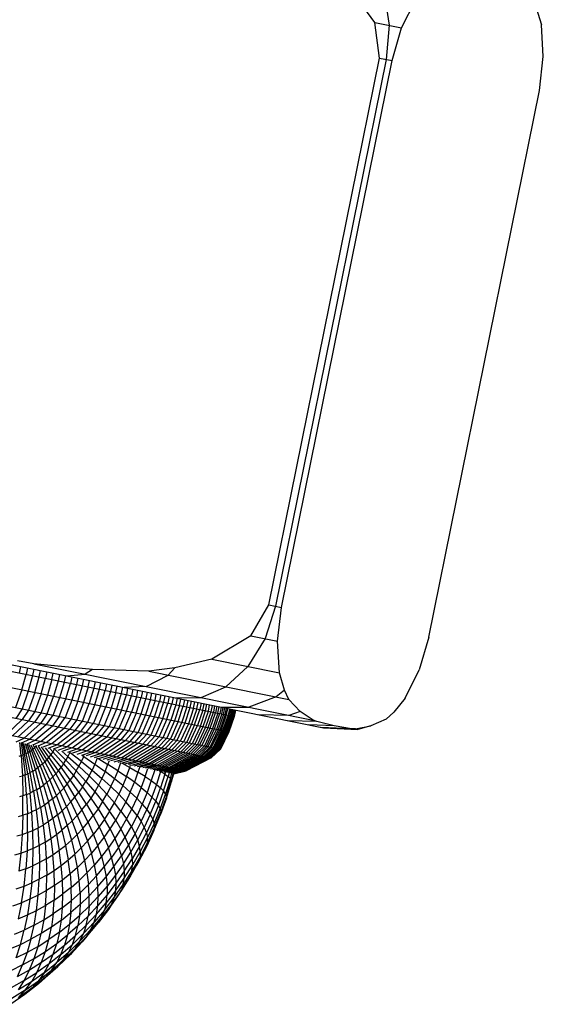
# Model space of a CAD drawing. Extents: x 12787 to 34796, y -2374 to 28330.
# Drawn here: x 24311 to 24323, y 4558 to 4579 of the extents above; entities that cross this region are included whole.
import ezdxf

# ---------------------------------------------------------------- set-up
doc = ezdxf.new("R2010")
doc.units = 0
doc.header["$MEASUREMENT"] = 0
doc.layers.add('InterSystem - drawing', color=7, linetype='Continuous')

msp = doc.modelspace()

# ---------------------------------------------------------------- linework, layer by layer
at = {"layer": 'InterSystem - drawing'}
for p, q in [((24319.198, 4579.205), (24318.608, 4580.007)), ((24319.399, 4579.846), (24319.509, 4579.142)), ((24319.78, 4579.087), (24320.089, 4579.707)), ((24322.727, 4579.526), (24322.838, 4579.15)), ((24319.3, 4578.427), (24319.198, 4579.205)), ((24319.198, 4579.205), (24319.78, 4579.087)), ((24319.509, 4579.142), (24319.445, 4578.398)), ((24319.571, 4578.372), (24319.78, 4579.087)), ((24322.881, 4578.459), (24322.838, 4579.15)), ((24316.878, 4566.47), (24319.3, 4578.427)), ((24319.3, 4578.427), (24319.571, 4578.372)), ((24322.795, 4577.719), (24322.881, 4578.459)), ((24319.445, 4578.398), (24317.023, 4566.441)), ((24317.15, 4566.415), (24319.571, 4578.372)), ((24320.373, 4565.762), (24322.795, 4577.719)), ((24294.56, 4568.541), (24318.075, 4563.779)), ((24296.46, 4568.009), (24316.118, 4564.028)), ((24296.439, 4567.655), (24316, 4563.693)), ((24296.46, 4567.238), (24315.819, 4563.318)), ((24296.574, 4566.979), (24315.613, 4563.123)), ((24296.968, 4566.505), (24315.065, 4562.84)), ((24316.482, 4565.794), (24316.878, 4566.47)), ((24317.023, 4566.441), (24316.793, 4565.731)), ((24316.878, 4566.47), (24317.15, 4566.415)), ((24317.064, 4565.676), (24317.15, 4566.415)), ((24316.482, 4565.794), (24315.626, 4565.284)), ((24316.793, 4565.731), (24316.418, 4565.124)), ((24316.482, 4565.794), (24317.064, 4565.676)), ((24320.373, 4565.762), (24320.165, 4565.048)), ((24317.107, 4564.984), (24317.064, 4565.676)), ((24315.626, 4565.284), (24314.822, 4565.093)), ((24315.626, 4565.284), (24317.107, 4564.984)), ((24311.734, 4565.183), (24311.379, 4565.243)), ((24311.418, 4564.98), (24311.446, 4565.121)), ((24311.592, 4565.092), (24311.563, 4564.951)), ((24311.736, 4565.063), (24311.707, 4564.922)), ((24311.734, 4565.183), (24317.843, 4563.946)), ((24313.017, 4565.059), (24311.734, 4565.183)), ((24313.017, 4565.059), (24312.857, 4564.956)), ((24314.248, 4565.022), (24313.017, 4565.059)), ((24314.822, 4565.093), (24314.248, 4565.022)), ((24314.822, 4565.093), (24314.672, 4564.936)), ((24315.935, 4564.68), (24316.418, 4565.124)), ((24311.467, 4564.611), (24311.563, 4564.951)), ((24311.707, 4564.922), (24311.611, 4564.582)), ((24311.752, 4564.553), (24311.85, 4564.893)), ((24311.85, 4564.893), (24311.878, 4565.034)), ((24311.892, 4564.525), (24311.99, 4564.864)), ((24312.019, 4565.005), (24311.99, 4564.864)), ((24312.129, 4564.836), (24312.158, 4564.977)), ((24312.295, 4564.95), (24312.266, 4564.808)), ((24312.401, 4564.781), (24312.43, 4564.922)), ((24312.454, 4564.917), (24312.857, 4564.956)), ((24312.563, 4564.895), (24312.535, 4564.754)), ((24312.695, 4564.869), (24312.666, 4564.727)), ((24312.796, 4564.701), (24312.824, 4564.842)), ((24314.192, 4564.685), (24314.672, 4564.936)), ((24314.248, 4565.022), (24317.313, 4564.401)), ((24317.218, 4564.608), (24317.107, 4564.984)), ((24319.856, 4564.428), (24320.165, 4565.048)), ((24312.129, 4564.836), (24312.03, 4564.497)), ((24312.266, 4564.808), (24312.167, 4564.469)), ((24312.301, 4564.442), (24312.401, 4564.781)), ((24312.434, 4564.415), (24312.535, 4564.754)), ((24312.666, 4564.727), (24312.565, 4564.389)), ((24312.694, 4564.362), (24312.796, 4564.701)), ((24312.923, 4564.675), (24312.821, 4564.337)), ((24312.923, 4564.675), (24312.952, 4564.816)), ((24313.049, 4564.65), (24312.946, 4564.311)), ((24313.078, 4564.791), (24313.049, 4564.65)), ((24313.069, 4564.287), (24313.173, 4564.625)), ((24313.173, 4564.625), (24313.201, 4564.766)), ((24313.323, 4564.741), (24313.294, 4564.6)), ((24313.442, 4564.717), (24313.413, 4564.576)), ((24313.53, 4564.552), (24313.559, 4564.694)), ((24313.674, 4564.67), (24313.645, 4564.529)), ((24314.192, 4564.685), (24313.711, 4564.663)), ((24313.786, 4564.647), (24313.758, 4564.506)), ((24313.897, 4564.625), (24313.868, 4564.484)), ((24315.392, 4564.442), (24315.935, 4564.68)), ((24311.467, 4564.611), (24311.333, 4564.226)), ((24311.611, 4564.582), (24311.475, 4564.198)), ((24311.752, 4564.553), (24311.615, 4564.169)), ((24311.892, 4564.525), (24311.753, 4564.141)), ((24312.03, 4564.497), (24311.89, 4564.113)), ((24312.025, 4564.086), (24312.167, 4564.469)), ((24312.031, 4564.496), (24312.032, 4564.497)), ((24312.031, 4564.496), (24312.031, 4564.497)), ((24312.158, 4564.059), (24312.301, 4564.442)), ((24312.29, 4564.032), (24312.434, 4564.415)), ((24313.19, 4564.262), (24313.294, 4564.6)), ((24313.413, 4564.576), (24313.308, 4564.238)), ((24313.53, 4564.552), (24313.425, 4564.214)), ((24313.645, 4564.529), (24313.539, 4564.191)), ((24313.651, 4564.169), (24313.758, 4564.506)), ((24313.761, 4564.146), (24313.868, 4564.484)), ((24313.976, 4564.462), (24313.869, 4564.125)), ((24313.974, 4564.103), (24314.082, 4564.441)), ((24314.005, 4564.603), (24313.976, 4564.462)), ((24314.185, 4564.42), (24314.077, 4564.082)), ((24314.111, 4564.582), (24314.082, 4564.441)), ((24314.214, 4564.561), (24314.185, 4564.42)), ((24314.286, 4564.399), (24314.315, 4564.54)), ((24314.385, 4564.379), (24314.413, 4564.52)), ((24314.51, 4564.501), (24314.481, 4564.36)), ((24314.603, 4564.482), (24314.574, 4564.341)), ((24314.694, 4564.464), (24314.666, 4564.322)), ((24314.783, 4564.446), (24314.754, 4564.305)), ((24314.869, 4564.428), (24314.84, 4564.287)), ((24314.842, 4564.434), (24315.392, 4564.442)), ((24314.923, 4564.27), (24314.952, 4564.411)), ((24317.036, 4564.457), (24316.438, 4564.23)), ((24317.218, 4564.608), (24317.036, 4564.457)), ((24317.313, 4564.401), (24317.218, 4564.608)), ((24319.856, 4564.428), (24319.607, 4564.124)), ((24311.475, 4564.198), (24311.341, 4563.988)), ((24312.565, 4564.389), (24312.419, 4564.006)), ((24312.694, 4564.362), (24312.547, 4563.98)), ((24312.821, 4564.337), (24312.673, 4563.955)), ((24312.796, 4563.93), (24312.946, 4564.311)), ((24312.918, 4563.905), (24313.069, 4564.287)), ((24313.19, 4564.262), (24313.037, 4563.881)), ((24313.155, 4563.857), (24313.308, 4564.238)), ((24313.425, 4564.214), (24313.27, 4563.834)), ((24314.286, 4564.399), (24314.177, 4564.062)), ((24314.385, 4564.379), (24314.275, 4564.042)), ((24314.371, 4564.023), (24314.481, 4564.36)), ((24314.574, 4564.341), (24314.464, 4564.004)), ((24314.554, 4563.986), (24314.666, 4564.322)), ((24314.642, 4563.968), (24314.754, 4564.305)), ((24314.84, 4564.287), (24314.728, 4563.951)), ((24314.923, 4564.27), (24314.811, 4563.934)), ((24314.891, 4563.918), (24315.004, 4564.254)), ((24315.082, 4564.238), (24314.969, 4563.902)), ((24315.032, 4564.395), (24315.004, 4564.254)), ((24315.032, 4564.392), (24315.032, 4564.395)), ((24315.044, 4563.887), (24315.157, 4564.223)), ((24315.082, 4564.238), (24315.11, 4564.379)), ((24315.23, 4564.208), (24315.116, 4563.872)), ((24315.157, 4564.223), (24315.186, 4564.364)), ((24315.23, 4564.208), (24315.258, 4564.349)), ((24315.3, 4564.194), (24315.328, 4564.335)), ((24315.396, 4564.322), (24315.367, 4564.18)), ((24315.431, 4564.167), (24315.46, 4564.309)), ((24315.493, 4564.155), (24315.522, 4564.296)), ((24315.552, 4564.143), (24315.58, 4564.284)), ((24315.636, 4564.273), (24315.608, 4564.132)), ((24315.69, 4564.262), (24315.661, 4564.121)), ((24315.74, 4564.252), (24315.711, 4564.111)), ((24315.759, 4564.101), (24315.787, 4564.242)), ((24315.832, 4564.233), (24315.803, 4564.092)), ((24315.827, 4564.234), (24316.438, 4564.23)), ((24315.845, 4564.084), (24315.873, 4564.225)), ((24315.884, 4564.076), (24315.912, 4564.217)), ((24315.919, 4564.069), (24315.948, 4564.21)), ((24315.952, 4564.062), (24315.981, 4564.203)), ((24316.011, 4564.197), (24315.982, 4564.056)), ((24317.562, 4564.139), (24317.313, 4564.401)), ((24311.615, 4564.169), (24311.478, 4563.96)), ((24311.753, 4564.141), (24311.615, 4563.933)), ((24311.89, 4564.113), (24311.749, 4563.905)), ((24312.025, 4564.086), (24311.882, 4563.879)), ((24312.013, 4563.852), (24312.158, 4564.059)), ((24312.29, 4564.032), (24312.142, 4563.826)), ((24312.27, 4563.8), (24312.419, 4564.006)), ((24312.547, 4563.98), (24312.395, 4563.775)), ((24312.419, 4564.004), (24312.418, 4564.004)), ((24312.419, 4564.006), (24312.419, 4564.004)), ((24313.539, 4564.191), (24313.383, 4563.811)), ((24313.651, 4564.169), (24313.494, 4563.789)), ((24313.603, 4563.767), (24313.761, 4564.146)), ((24313.709, 4563.745), (24313.869, 4564.125)), ((24313.974, 4564.103), (24313.814, 4563.724)), ((24314.077, 4564.082), (24313.915, 4563.703)), ((24314.177, 4564.062), (24314.015, 4563.683)), ((24314.112, 4563.664), (24314.275, 4564.042)), ((24314.206, 4563.644), (24314.371, 4564.023)), ((24314.299, 4563.626), (24314.464, 4564.004)), ((24314.554, 4563.986), (24314.388, 4563.608)), ((24314.741, 4563.988), (24314.74, 4563.988)), ((24314.741, 4563.988), (24314.741, 4563.989)), ((24315.3, 4564.194), (24315.186, 4563.858)), ((24315.252, 4563.844), (24315.367, 4564.18)), ((24315.431, 4564.167), (24315.316, 4563.831)), ((24315.378, 4563.819), (24315.493, 4564.155)), ((24315.436, 4563.807), (24315.552, 4564.143)), ((24315.608, 4564.132), (24315.492, 4563.796)), ((24315.545, 4563.785), (24315.661, 4564.121)), ((24315.595, 4563.775), (24315.711, 4564.111)), ((24315.759, 4564.101), (24315.642, 4563.765)), ((24315.686, 4563.756), (24315.803, 4564.092)), ((24315.845, 4564.084), (24315.728, 4563.748)), ((24315.884, 4564.076), (24315.766, 4563.74)), ((24315.919, 4564.069), (24315.802, 4563.733)), ((24315.835, 4563.726), (24315.952, 4564.062)), ((24315.982, 4564.056), (24315.865, 4563.72)), ((24316.009, 4564.05), (24315.891, 4563.715)), ((24315.915, 4563.71), (24316.033, 4564.045)), ((24315.936, 4563.706), (24316.054, 4564.041)), ((24316.072, 4564.038), (24315.954, 4563.702)), ((24315.969, 4563.699), (24316.087, 4564.034)), ((24315.981, 4563.697), (24316.1, 4564.032)), ((24315.99, 4563.695), (24316.109, 4564.03)), ((24315.991, 4563.695), (24316.109, 4564.03)), ((24315.997, 4563.694), (24316.115, 4564.029)), ((24316.115, 4564.029), (24315.997, 4563.694)), ((24316.118, 4564.028), (24316, 4563.693)), ((24316.118, 4564.028), (24316, 4563.693)), ((24316.009, 4564.05), (24316.038, 4564.192)), ((24316.033, 4564.045), (24316.062, 4564.187)), ((24316.083, 4564.182), (24316.054, 4564.041)), ((24316.072, 4564.038), (24316.101, 4564.179)), ((24316.087, 4564.034), (24316.116, 4564.176)), ((24316.1, 4564.032), (24316.128, 4564.173)), ((24316.137, 4564.171), (24316.109, 4564.03)), ((24316.138, 4564.171), (24316.109, 4564.03)), ((24316.143, 4564.17), (24316.115, 4564.029)), ((24316.144, 4564.17), (24316.115, 4564.029)), ((24316.147, 4564.169), (24316.118, 4564.028)), ((24316.118, 4564.028), (24316.118, 4564.028)), ((24317.311, 4564.054), (24316.649, 4564.068)), ((24317.562, 4564.139), (24317.311, 4564.054)), ((24317.843, 4563.946), (24317.562, 4564.139)), ((24319.44, 4563.97), (24319.607, 4564.124)), ((24311.135, 4563.635), (24311.478, 4563.96)), ((24311.265, 4563.609), (24311.615, 4563.933)), ((24311.749, 4563.905), (24311.392, 4563.583)), ((24311.882, 4563.879), (24311.519, 4563.558)), ((24312.013, 4563.852), (24311.643, 4563.533)), ((24311.766, 4563.508), (24312.142, 4563.826)), ((24311.887, 4563.483), (24312.27, 4563.8)), ((24312.006, 4563.459), (24312.395, 4563.775)), ((24312.673, 4563.955), (24312.519, 4563.75)), ((24312.64, 4563.725), (24312.796, 4563.93)), ((24312.76, 4563.701), (24312.918, 4563.905)), ((24312.877, 4563.677), (24313.037, 4563.881)), ((24313.155, 4563.857), (24312.993, 4563.654)), ((24313.27, 4563.834), (24313.106, 4563.631)), ((24313.218, 4563.608), (24313.383, 4563.811)), ((24313.494, 4563.789), (24313.327, 4563.586)), ((24313.434, 4563.564), (24313.603, 4563.767)), ((24314.642, 4563.968), (24314.475, 4563.59)), ((24314.56, 4563.573), (24314.728, 4563.951)), ((24314.607, 4563.975), (24314.607, 4563.975)), ((24314.607, 4563.975), (24314.607, 4563.975)), ((24314.811, 4563.934), (24314.642, 4563.556)), ((24314.891, 4563.918), (24314.721, 4563.54)), ((24314.969, 4563.902), (24314.798, 4563.524)), ((24314.872, 4563.509), (24315.044, 4563.887)), ((24315.116, 4563.872), (24314.944, 4563.495)), ((24315.186, 4563.858), (24315.013, 4563.481)), ((24315.252, 4563.844), (24315.079, 4563.468)), ((24315.142, 4563.455), (24315.316, 4563.831)), ((24315.378, 4563.819), (24315.203, 4563.443)), ((24315.261, 4563.431), (24315.436, 4563.807)), ((24315.492, 4563.796), (24315.316, 4563.42)), ((24315.368, 4563.409), (24315.545, 4563.785)), ((24315.418, 4563.399), (24315.595, 4563.775)), ((24315.642, 4563.765), (24315.465, 4563.39)), ((24317.927, 4563.917), (24317.294, 4563.937)), ((24318.303, 4563.823), (24317.752, 4563.844)), ((24317.927, 4563.917), (24317.843, 4563.946)), ((24318.303, 4563.823), (24317.927, 4563.917)), ((24318.686, 4563.763), (24318.014, 4563.791)), ((24318.075, 4563.779), (24318.825, 4563.747)), ((24318.686, 4563.763), (24318.303, 4563.823)), ((24318.774, 4563.757), (24319.108, 4563.826)), ((24319.108, 4563.826), (24318.825, 4563.747)), ((24319.44, 4563.97), (24319.108, 4563.826)), ((24311.345, 4563.476), (24311.519, 4563.558)), ((24312.519, 4563.75), (24312.124, 4563.435)), ((24312.239, 4563.412), (24312.64, 4563.725)), ((24312.76, 4563.701), (24312.353, 4563.389)), ((24312.877, 4563.677), (24312.465, 4563.366)), ((24312.575, 4563.344), (24312.993, 4563.654)), ((24312.682, 4563.322), (24313.106, 4563.631)), ((24312.788, 4563.301), (24313.218, 4563.608)), ((24312.892, 4563.28), (24313.327, 4563.586)), ((24312.994, 4563.259), (24313.434, 4563.564)), ((24313.538, 4563.543), (24313.709, 4563.745)), ((24313.641, 4563.522), (24313.814, 4563.724)), ((24313.741, 4563.502), (24313.915, 4563.703)), ((24313.839, 4563.482), (24314.015, 4563.683)), ((24314.112, 4563.664), (24313.934, 4563.463)), ((24314.206, 4563.644), (24314.027, 4563.444)), ((24314.118, 4563.426), (24314.299, 4563.626)), ((24314.388, 4563.608), (24314.206, 4563.408)), ((24314.292, 4563.391), (24314.475, 4563.59)), ((24314.375, 4563.374), (24314.56, 4563.573)), ((24314.642, 4563.556), (24314.455, 4563.357)), ((24315.509, 4563.381), (24315.686, 4563.756)), ((24315.55, 4563.372), (24315.728, 4563.748)), ((24315.766, 4563.74), (24315.588, 4563.365)), ((24315.623, 4563.357), (24315.802, 4563.733)), ((24315.835, 4563.726), (24315.655, 4563.351)), ((24315.865, 4563.72), (24315.685, 4563.345)), ((24315.711, 4563.34), (24315.891, 4563.715)), ((24315.735, 4563.335), (24315.915, 4563.71)), ((24315.756, 4563.331), (24315.936, 4563.706)), ((24315.774, 4563.327), (24315.954, 4563.702)), ((24315.789, 4563.324), (24315.969, 4563.699)), ((24315.981, 4563.697), (24315.8, 4563.322)), ((24315.809, 4563.32), (24315.99, 4563.695)), ((24315.81, 4563.32), (24315.991, 4563.695)), ((24315.997, 4563.694), (24315.815, 4563.318)), ((24315.997, 4563.694), (24315.816, 4563.318)), ((24315.819, 4563.318), (24316, 4563.693)), ((24316, 4563.693), (24315.819, 4563.318)), ((24315.997, 4563.694), (24316, 4563.693)), ((24318.774, 4563.757), (24318.686, 4563.763)), ((24318.825, 4563.747), (24318.774, 4563.757)), ((24311.453, 4563.173), (24311.424, 4563.46)), ((24311.453, 4563.454), (24311.492, 4563.186)), ((24311.466, 4563.452), (24311.643, 4563.533)), ((24311.483, 4563.448), (24311.531, 4563.202)), ((24311.569, 4563.221), (24311.516, 4563.442)), ((24311.606, 4563.242), (24311.55, 4563.435)), ((24311.585, 4563.428), (24311.766, 4563.508)), ((24311.643, 4563.265), (24311.587, 4563.427)), ((24311.679, 4563.29), (24311.627, 4563.419)), ((24311.671, 4563.411), (24311.714, 4563.318)), ((24311.887, 4563.483), (24311.704, 4563.404)), ((24311.714, 4563.318), (24311.748, 4563.347)), ((24311.719, 4563.401), (24311.748, 4563.347)), ((24311.748, 4563.347), (24311.78, 4563.379)), ((24311.748, 4563.347), (24311.924, 4562.993)), ((24311.78, 4563.379), (24311.773, 4563.391)), ((24311.789, 4563.388), (24311.78, 4563.379)), ((24311.78, 4563.379), (24311.972, 4563.04)), ((24312.006, 4563.459), (24311.82, 4563.381)), ((24312.019, 4563.09), (24311.834, 4563.378)), ((24312.064, 4563.143), (24311.903, 4563.363)), ((24312.124, 4563.435), (24311.933, 4563.357)), ((24312.107, 4563.199), (24311.985, 4563.347)), ((24312.045, 4563.334), (24312.239, 4563.412)), ((24312.353, 4563.389), (24312.158, 4563.313)), ((24312.265, 4563.29), (24312.465, 4563.366)), ((24312.575, 4563.344), (24312.371, 4563.268)), ((24313.538, 4563.543), (24313.093, 4563.239)), ((24313.641, 4563.522), (24313.19, 4563.219)), ((24313.741, 4563.502), (24313.286, 4563.2)), ((24313.378, 4563.181), (24313.839, 4563.482)), ((24313.934, 4563.463), (24313.469, 4563.163)), ((24314.027, 4563.444), (24313.558, 4563.145)), ((24313.644, 4563.127), (24314.118, 4563.426)), ((24314.206, 4563.408), (24313.728, 4563.11)), ((24314.292, 4563.391), (24313.809, 4563.094)), ((24313.888, 4563.078), (24314.375, 4563.374)), ((24313.965, 4563.062), (24314.455, 4563.357)), ((24314.039, 4563.047), (24314.534, 4563.342)), ((24314.534, 4563.342), (24314.721, 4563.54)), ((24314.609, 4563.326), (24314.798, 4563.524)), ((24314.682, 4563.311), (24314.872, 4563.509)), ((24314.944, 4563.495), (24314.752, 4563.297)), ((24314.82, 4563.283), (24315.013, 4563.481)), ((24314.885, 4563.27), (24315.079, 4563.468)), ((24314.889, 4563.354), (24314.889, 4563.354)), ((24314.889, 4563.354), (24314.889, 4563.354)), ((24315.142, 4563.455), (24314.948, 4563.258)), ((24315.203, 4563.443), (24315.007, 4563.246)), ((24315.064, 4563.234), (24315.261, 4563.431)), ((24315.119, 4563.223), (24315.316, 4563.42)), ((24315.17, 4563.213), (24315.368, 4563.409)), ((24315.418, 4563.399), (24315.219, 4563.203)), ((24315.265, 4563.193), (24315.465, 4563.39)), ((24315.308, 4563.185), (24315.509, 4563.381)), ((24315.348, 4563.177), (24315.55, 4563.372)), ((24315.588, 4563.365), (24315.386, 4563.169)), ((24315.42, 4563.162), (24315.623, 4563.357)), ((24315.452, 4563.155), (24315.655, 4563.351)), ((24315.685, 4563.345), (24315.481, 4563.15)), ((24315.507, 4563.144), (24315.711, 4563.34)), ((24315.531, 4563.14), (24315.735, 4563.335)), ((24311.413, 4563.161), (24311.453, 4563.173)), ((24311.492, 4563.186), (24311.453, 4563.173)), ((24311.453, 4563.173), (24311.482, 4562.731)), ((24311.531, 4563.202), (24311.492, 4563.186)), ((24311.492, 4563.186), (24311.541, 4562.752)), ((24311.569, 4563.221), (24311.531, 4563.202)), ((24311.599, 4562.776), (24311.531, 4563.202)), ((24311.569, 4563.221), (24311.606, 4563.242)), ((24311.656, 4562.804), (24311.569, 4563.221)), ((24311.643, 4563.265), (24311.606, 4563.242)), ((24311.712, 4562.835), (24311.606, 4563.242)), ((24311.643, 4563.265), (24311.679, 4563.29)), ((24311.767, 4562.869), (24311.643, 4563.265)), ((24311.668, 4563.317), (24311.668, 4563.317)), ((24311.668, 4563.317), (24311.668, 4563.317)), ((24311.679, 4563.29), (24311.714, 4563.318)), ((24311.821, 4562.907), (24311.679, 4563.29)), ((24311.873, 4562.949), (24311.714, 4563.318)), ((24312.064, 4563.143), (24312.019, 4563.09)), ((24312.107, 4563.199), (24312.064, 4563.143)), ((24312.271, 4562.844), (24312.064, 4563.143)), ((24312.148, 4563.257), (24312.081, 4563.328)), ((24312.148, 4563.257), (24312.107, 4563.199)), ((24312.328, 4562.918), (24312.107, 4563.199)), ((24312.181, 4563.308), (24312.148, 4563.257)), ((24312.148, 4563.257), (24312.382, 4562.995)), ((24312.198, 4563.305), (24312.432, 4563.075)), ((24312.344, 4563.274), (24312.48, 4563.157)), ((24312.48, 4563.157), (24312.432, 4563.075)), ((24312.477, 4563.248), (24312.682, 4563.322)), ((24312.522, 4563.239), (24312.48, 4563.157)), ((24312.48, 4563.157), (24312.72, 4562.941)), ((24312.775, 4563.047), (24312.53, 4563.238)), ((24312.788, 4563.301), (24312.58, 4563.227)), ((24312.68, 4563.206), (24312.892, 4563.28)), ((24312.775, 4563.047), (24312.826, 4563.156)), ((24312.78, 4563.186), (24312.994, 4563.259)), ((24312.781, 4563.186), (24312.826, 4563.156)), ((24312.826, 4563.156), (24312.834, 4563.176)), ((24312.826, 4563.156), (24313.069, 4562.988)), ((24313.093, 4563.239), (24312.877, 4563.167)), ((24312.97, 4563.147), (24313.19, 4563.219)), ((24313.063, 4563.129), (24313.286, 4563.2)), ((24313.122, 4563.118), (24313.069, 4562.988)), ((24313.155, 4563.111), (24313.378, 4563.181)), ((24313.469, 4563.163), (24313.241, 4563.092)), ((24313.558, 4563.145), (24313.328, 4563.075)), ((24313.644, 4563.127), (24313.412, 4563.058)), ((24314.609, 4563.326), (24314.111, 4563.033)), ((24314.682, 4563.311), (24314.18, 4563.019)), ((24314.247, 4563.005), (24314.752, 4563.297)), ((24314.82, 4563.283), (24314.311, 4562.992)), ((24314.885, 4563.27), (24314.373, 4562.98)), ((24314.433, 4562.968), (24314.948, 4563.258)), ((24314.489, 4562.956), (24315.007, 4563.246)), ((24315.064, 4563.234), (24314.543, 4562.945)), ((24315.119, 4563.223), (24314.595, 4562.935)), ((24315.17, 4563.213), (24314.644, 4562.925)), ((24314.69, 4562.915), (24315.219, 4563.203)), ((24315.265, 4563.193), (24314.734, 4562.907)), ((24315.308, 4563.185), (24314.775, 4562.898)), ((24315.348, 4563.177), (24314.813, 4562.891)), ((24314.849, 4562.883), (24315.386, 4563.169)), ((24314.882, 4562.877), (24315.42, 4563.162)), ((24315.452, 4563.155), (24314.912, 4562.871)), ((24315.481, 4563.15), (24314.94, 4562.865)), ((24315.507, 4563.144), (24314.964, 4562.86)), ((24314.987, 4562.855), (24315.531, 4563.14)), ((24315.006, 4562.852), (24315.551, 4563.135)), ((24315.023, 4562.848), (24315.568, 4563.132)), ((24315.036, 4562.845), (24315.583, 4563.129)), ((24315.595, 4563.127), (24315.048, 4562.843)), ((24315.056, 4562.841), (24315.604, 4563.125)), ((24315.057, 4562.841), (24315.604, 4563.125)), ((24315.61, 4563.124), (24315.062, 4562.84)), ((24315.61, 4563.124), (24315.062, 4562.84)), ((24315.613, 4563.123), (24315.065, 4562.84)), ((24315.613, 4563.123), (24315.065, 4562.84)), ((24315.551, 4563.135), (24315.756, 4563.331)), ((24315.774, 4563.327), (24315.568, 4563.132)), ((24315.583, 4563.129), (24315.789, 4563.324)), ((24315.595, 4563.127), (24315.8, 4563.322)), ((24315.809, 4563.32), (24315.604, 4563.125)), ((24315.81, 4563.32), (24315.604, 4563.125)), ((24315.61, 4563.124), (24315.815, 4563.318)), ((24315.61, 4563.124), (24315.816, 4563.318)), ((24315.613, 4563.123), (24315.819, 4563.318)), ((24315.613, 4563.123), (24315.819, 4563.318)), ((24311.821, 4562.907), (24311.767, 4562.869)), ((24311.873, 4562.949), (24311.821, 4562.907)), ((24311.821, 4562.907), (24311.947, 4562.531)), ((24311.924, 4562.993), (24311.873, 4562.949)), ((24311.873, 4562.949), (24312.016, 4562.585)), ((24311.924, 4562.993), (24311.972, 4563.04)), ((24312.083, 4562.644), (24311.924, 4562.993)), ((24312.019, 4563.09), (24311.972, 4563.04)), ((24311.972, 4563.04), (24312.148, 4562.707)), ((24312.019, 4563.09), (24312.211, 4562.774)), ((24312.271, 4562.844), (24312.328, 4562.918)), ((24312.382, 4562.995), (24312.328, 4562.918)), ((24312.531, 4562.643), (24312.328, 4562.918)), ((24312.382, 4562.995), (24312.432, 4563.075)), ((24312.382, 4562.995), (24312.598, 4562.739)), ((24312.432, 4563.075), (24312.661, 4562.838)), ((24312.661, 4562.838), (24312.72, 4562.941)), ((24312.72, 4562.941), (24312.775, 4563.047)), ((24312.943, 4562.731), (24312.72, 4562.941)), ((24312.775, 4563.047), (24313.008, 4562.858)), ((24313.069, 4562.988), (24313.008, 4562.858)), ((24313.069, 4562.988), (24313.293, 4562.825)), ((24313.133, 4563.115), (24313.356, 4562.98)), ((24313.293, 4562.825), (24313.356, 4562.98)), ((24313.356, 4562.98), (24313.387, 4563.064)), ((24313.569, 4562.844), (24313.356, 4562.98)), ((24313.492, 4563.041), (24313.728, 4563.11)), ((24313.631, 4563.015), (24313.569, 4562.844)), ((24313.809, 4563.094), (24313.572, 4563.025)), ((24313.651, 4563.01), (24313.888, 4563.078)), ((24313.663, 4563.007), (24313.834, 4562.915)), ((24313.723, 4562.995), (24313.965, 4563.062)), ((24313.761, 4562.715), (24313.834, 4562.915)), ((24314.039, 4563.047), (24313.796, 4562.98)), ((24313.834, 4562.915), (24313.851, 4562.97)), ((24313.834, 4562.915), (24314.012, 4562.813)), ((24313.867, 4562.966), (24314.111, 4563.033)), ((24313.932, 4562.952), (24314.18, 4563.019)), ((24313.998, 4562.939), (24314.247, 4563.005)), ((24314.049, 4562.93), (24314.012, 4562.813)), ((24314.062, 4562.927), (24314.311, 4562.992)), ((24314.12, 4562.914), (24314.373, 4562.98)), ((24314.433, 4562.968), (24314.178, 4562.902)), ((24314.489, 4562.956), (24314.235, 4562.892)), ((24314.543, 4562.945), (24314.285, 4562.88)), ((24314.336, 4562.87), (24314.595, 4562.935)), ((24314.386, 4562.861), (24314.644, 4562.925)), ((24314.428, 4562.852), (24314.69, 4562.915)), ((24314.734, 4562.907), (24314.472, 4562.843)), ((24311.423, 4562.714), (24311.482, 4562.731)), ((24311.541, 4562.752), (24311.482, 4562.731)), ((24311.482, 4562.731), (24311.496, 4562.296)), ((24311.541, 4562.752), (24311.599, 4562.776)), ((24311.575, 4562.324), (24311.541, 4562.752)), ((24311.599, 4562.776), (24311.656, 4562.804)), ((24311.599, 4562.776), (24311.652, 4562.356)), ((24311.712, 4562.835), (24311.656, 4562.804)), ((24311.728, 4562.393), (24311.656, 4562.804)), ((24311.712, 4562.835), (24311.767, 4562.869)), ((24311.802, 4562.434), (24311.712, 4562.835)), ((24311.875, 4562.48), (24311.767, 4562.869)), ((24312.083, 4562.644), (24312.148, 4562.707)), ((24312.211, 4562.774), (24312.148, 4562.707)), ((24312.308, 4562.381), (24312.148, 4562.707)), ((24312.211, 4562.774), (24312.271, 4562.844)), ((24312.211, 4562.774), (24312.386, 4562.464)), ((24312.271, 4562.844), (24312.46, 4562.551)), ((24312.598, 4562.739), (24312.531, 4562.643)), ((24312.661, 4562.838), (24312.598, 4562.739)), ((24312.598, 4562.739), (24312.797, 4562.489)), ((24312.661, 4562.838), (24312.872, 4562.608)), ((24312.943, 4562.731), (24312.872, 4562.608)), ((24312.943, 4562.731), (24313.008, 4562.858)), ((24313.147, 4562.527), (24312.943, 4562.731)), ((24313.008, 4562.858), (24313.223, 4562.674)), ((24313.293, 4562.825), (24313.223, 4562.674)), ((24313.497, 4562.669), (24313.293, 4562.825)), ((24313.569, 4562.844), (24313.497, 4562.669)), ((24313.569, 4562.844), (24313.761, 4562.715)), ((24313.581, 4562.877), (24313.58, 4562.877)), ((24313.58, 4562.877), (24313.581, 4562.877)), ((24313.761, 4562.715), (24313.681, 4562.519)), ((24313.933, 4562.593), (24313.761, 4562.715)), ((24314.012, 4562.813), (24313.933, 4562.593)), ((24314.012, 4562.813), (24314.012, 4562.813)), ((24314.169, 4562.717), (24314.012, 4562.813)), ((24314.169, 4562.717), (24314.082, 4562.477)), ((24314.169, 4562.717), (24314.225, 4562.894)), ((24314.169, 4562.717), (24314.304, 4562.628)), ((24314.379, 4562.863), (24314.304, 4562.628)), ((24314.506, 4562.827), (24314.417, 4562.545)), ((24314.478, 4562.842), (24314.506, 4562.827)), ((24314.48, 4562.748), (24314.481, 4562.748)), ((24314.481, 4562.748), (24314.48, 4562.748)), ((24314.508, 4562.837), (24314.506, 4562.827)), ((24314.601, 4562.77), (24314.506, 4562.827)), ((24314.601, 4562.77), (24314.506, 4562.47)), ((24314.775, 4562.898), (24314.513, 4562.836)), ((24314.813, 4562.891), (24314.548, 4562.827)), ((24314.573, 4562.402), (24314.673, 4562.719)), ((24314.583, 4562.82), (24314.849, 4562.883)), ((24314.613, 4562.816), (24314.601, 4562.77)), ((24314.601, 4562.77), (24314.673, 4562.719)), ((24314.882, 4562.877), (24314.617, 4562.814)), ((24314.912, 4562.871), (24314.644, 4562.808)), ((24314.94, 4562.865), (24314.671, 4562.802)), ((24314.694, 4562.799), (24314.673, 4562.719)), ((24314.721, 4562.674), (24314.673, 4562.719)), ((24314.964, 4562.86), (24314.697, 4562.798)), ((24314.987, 4562.855), (24314.716, 4562.793)), ((24314.721, 4562.674), (24314.752, 4562.787)), ((24315.006, 4562.852), (24314.735, 4562.789)), ((24314.746, 4562.636), (24314.785, 4562.78)), ((24314.748, 4562.606), (24314.794, 4562.778)), ((24315.023, 4562.848), (24314.753, 4562.787)), ((24315.036, 4562.845), (24314.764, 4562.783)), ((24314.775, 4562.781), (24315.048, 4562.843)), ((24314.785, 4562.78), (24315.056, 4562.841)), ((24315.062, 4562.84), (24314.788, 4562.778)), ((24314.791, 4562.778), (24315.065, 4562.84)), ((24314.794, 4562.778), (24315.065, 4562.84)), ((24314.794, 4562.779), (24315.062, 4562.84)), ((24314.795, 4562.782), (24315.057, 4562.841)), ((24315.049, 4562.843), (24314.796, 4562.785)), ((24311.802, 4562.434), (24311.875, 4562.48)), ((24311.875, 4562.48), (24311.947, 4562.531)), ((24311.968, 4562.098), (24311.875, 4562.48)), ((24312.016, 4562.585), (24311.947, 4562.531)), ((24311.947, 4562.531), (24312.057, 4562.161)), ((24312.016, 4562.585), (24312.083, 4562.644)), ((24312.016, 4562.585), (24312.143, 4562.229)), ((24312.227, 4562.302), (24312.083, 4562.644)), ((24312.386, 4562.464), (24312.46, 4562.551)), ((24312.46, 4562.551), (24312.531, 4562.643)), ((24312.46, 4562.551), (24312.632, 4562.265)), ((24312.717, 4562.375), (24312.531, 4562.643)), ((24312.797, 4562.489), (24312.717, 4562.375)), ((24312.797, 4562.489), (24312.872, 4562.608)), ((24312.797, 4562.489), (24312.977, 4562.247)), ((24312.872, 4562.608), (24313.065, 4562.385)), ((24313.147, 4562.527), (24313.065, 4562.385)), ((24313.223, 4562.674), (24313.147, 4562.527)), ((24313.331, 4562.331), (24313.147, 4562.527)), ((24313.417, 4562.497), (24313.223, 4562.674)), ((24313.417, 4562.497), (24313.331, 4562.331)), ((24313.417, 4562.497), (24313.497, 4562.669)), ((24313.592, 4562.328), (24313.417, 4562.497)), ((24313.681, 4562.519), (24313.497, 4562.669)), ((24313.681, 4562.519), (24313.592, 4562.328)), ((24313.844, 4562.377), (24313.681, 4562.519)), ((24313.844, 4562.377), (24313.933, 4562.593)), ((24314.082, 4562.477), (24313.933, 4562.593)), ((24314.082, 4562.477), (24313.986, 4562.242)), ((24314.082, 4562.477), (24314.21, 4562.369)), ((24314.304, 4562.628), (24314.21, 4562.369)), ((24314.304, 4562.628), (24314.417, 4562.545)), ((24314.417, 4562.545), (24314.316, 4562.268)), ((24314.417, 4562.545), (24314.506, 4562.47)), ((24314.721, 4562.674), (24314.616, 4562.341)), ((24314.633, 4562.243), (24314.748, 4562.606)), ((24314.637, 4562.288), (24314.746, 4562.636)), ((24314.746, 4562.636), (24314.721, 4562.674)), ((24314.746, 4562.636), (24314.748, 4562.606)), ((24311.496, 4562.296), (24311.418, 4562.274)), ((24311.575, 4562.324), (24311.496, 4562.296)), ((24311.496, 4561.869), (24311.496, 4562.296)), ((24311.575, 4562.324), (24311.652, 4562.356)), ((24311.575, 4562.324), (24311.593, 4561.903)), ((24311.728, 4562.393), (24311.652, 4562.356)), ((24311.689, 4561.943), (24311.652, 4562.356)), ((24311.802, 4562.434), (24311.728, 4562.393)), ((24311.728, 4562.393), (24311.784, 4561.989)), ((24311.877, 4562.041), (24311.802, 4562.434)), ((24312.143, 4562.229), (24312.227, 4562.302)), ((24312.227, 4562.302), (24312.308, 4562.381)), ((24312.354, 4561.968), (24312.227, 4562.302)), ((24312.308, 4562.381), (24312.386, 4562.464)), ((24312.45, 4562.062), (24312.308, 4562.381)), ((24312.543, 4562.161), (24312.386, 4562.464)), ((24312.543, 4562.161), (24312.632, 4562.265)), ((24312.632, 4562.265), (24312.717, 4562.375)), ((24312.786, 4561.987), (24312.632, 4562.265)), ((24312.884, 4562.114), (24312.717, 4562.375)), ((24313.065, 4562.385), (24312.977, 4562.247)), ((24313.065, 4562.385), (24313.238, 4562.169)), ((24313.238, 4562.169), (24313.331, 4562.331)), ((24313.331, 4562.331), (24313.496, 4562.142)), ((24313.496, 4562.142), (24313.592, 4562.328)), ((24313.592, 4562.328), (24313.746, 4562.166)), ((24313.844, 4562.377), (24313.746, 4562.166)), ((24313.844, 4562.377), (24313.986, 4562.242)), ((24314.21, 4562.369), (24314.106, 4562.115)), ((24314.316, 4562.268), (24314.204, 4561.997)), ((24314.316, 4562.268), (24314.21, 4562.369)), ((24314.316, 4562.268), (24314.4, 4562.175)), ((24314.4, 4562.175), (24314.506, 4562.47)), ((24314.573, 4562.402), (24314.46, 4562.09)), ((24314.616, 4562.341), (24314.498, 4562.014)), ((24314.506, 4562.47), (24314.573, 4562.402)), ((24314.637, 4562.288), (24314.513, 4561.946)), ((24314.616, 4562.341), (24314.573, 4562.402)), ((24314.616, 4562.341), (24314.637, 4562.288)), ((24314.637, 4562.288), (24314.633, 4562.243)), ((24311.877, 4562.041), (24311.968, 4562.098)), ((24311.968, 4562.098), (24312.057, 4562.161)), ((24311.968, 4562.098), (24312.045, 4561.724)), ((24312.143, 4562.229), (24312.057, 4562.161)), ((24312.151, 4561.799), (24312.057, 4562.161)), ((24312.143, 4562.229), (24312.254, 4561.881)), ((24312.45, 4562.062), (24312.354, 4561.968)), ((24312.543, 4562.161), (24312.45, 4562.062)), ((24312.45, 4562.062), (24312.575, 4561.751)), ((24312.543, 4562.161), (24312.683, 4561.866)), ((24312.786, 4561.987), (24312.884, 4562.114)), ((24312.977, 4562.247), (24312.884, 4562.114)), ((24312.884, 4562.114), (24313.033, 4561.862)), ((24312.977, 4562.247), (24313.139, 4562.012)), ((24313.238, 4562.169), (24313.139, 4562.012)), ((24313.238, 4562.169), (24313.392, 4561.961)), ((24313.392, 4561.961), (24313.496, 4562.142)), ((24313.64, 4561.961), (24313.496, 4562.142)), ((24313.746, 4562.166), (24313.64, 4561.961)), ((24313.879, 4562.013), (24313.746, 4562.166)), ((24313.986, 4562.242), (24313.879, 4562.013)), ((24313.986, 4562.242), (24314.106, 4562.115)), ((24314.106, 4562.115), (24313.991, 4561.867)), ((24314.106, 4562.115), (24314.204, 4561.997)), ((24314.281, 4561.886), (24314.4, 4562.175)), ((24314.46, 4562.09), (24314.335, 4561.785)), ((24314.4, 4562.175), (24314.46, 4562.09)), ((24314.498, 4562.014), (24314.46, 4562.09)), ((24314.633, 4562.243), (24314.504, 4561.887)), ((24311.398, 4561.842), (24311.496, 4561.869)), ((24311.496, 4561.869), (24311.481, 4561.451)), ((24311.593, 4561.903), (24311.496, 4561.869)), ((24311.593, 4561.903), (24311.689, 4561.943)), ((24311.597, 4561.492), (24311.593, 4561.903)), ((24311.784, 4561.989), (24311.689, 4561.943)), ((24311.712, 4561.54), (24311.689, 4561.943)), ((24311.877, 4562.041), (24311.784, 4561.989)), ((24311.784, 4561.989), (24311.825, 4561.594)), ((24311.877, 4562.041), (24311.936, 4561.656)), ((24312.254, 4561.881), (24312.151, 4561.799)), ((24312.254, 4561.881), (24312.354, 4561.968)), ((24312.254, 4561.881), (24312.347, 4561.541)), ((24312.354, 4561.968), (24312.463, 4561.643)), ((24312.575, 4561.751), (24312.683, 4561.866)), ((24312.786, 4561.987), (24312.683, 4561.866)), ((24312.683, 4561.866), (24312.805, 4561.58)), ((24312.922, 4561.718), (24312.786, 4561.987)), ((24312.922, 4561.718), (24313.033, 4561.862)), ((24313.139, 4562.012), (24313.033, 4561.862)), ((24313.033, 4561.862), (24313.163, 4561.619)), ((24313.139, 4562.012), (24313.281, 4561.787)), ((24313.392, 4561.961), (24313.281, 4561.787)), ((24313.526, 4561.762), (24313.392, 4561.961)), ((24313.526, 4561.762), (24313.64, 4561.961)), ((24313.64, 4561.961), (24313.764, 4561.789)), ((24313.879, 4562.013), (24313.764, 4561.789)), ((24313.991, 4561.867), (24313.867, 4561.626)), ((24313.991, 4561.867), (24313.879, 4562.013)), ((24313.991, 4561.867), (24314.082, 4561.731)), ((24314.082, 4561.731), (24314.204, 4561.997)), ((24314.281, 4561.886), (24314.15, 4561.604)), ((24314.204, 4561.997), (24314.281, 4561.886)), ((24314.281, 4561.886), (24314.335, 4561.785)), ((24314.361, 4561.538), (24314.504, 4561.887)), ((24314.498, 4562.014), (24314.366, 4561.693)), ((24314.374, 4561.611), (24314.513, 4561.946)), ((24314.498, 4562.014), (24314.513, 4561.946)), ((24314.513, 4561.946), (24314.504, 4561.887)), ((24311.825, 4561.594), (24311.936, 4561.656)), ((24312.045, 4561.724), (24311.936, 4561.656)), ((24311.936, 4561.656), (24311.979, 4561.281)), ((24312.151, 4561.799), (24312.045, 4561.724)), ((24312.045, 4561.724), (24312.105, 4561.36)), ((24312.151, 4561.799), (24312.228, 4561.447)), ((24312.463, 4561.643), (24312.347, 4561.541)), ((24312.575, 4561.751), (24312.463, 4561.643)), ((24312.463, 4561.643), (24312.556, 4561.327)), ((24312.683, 4561.45), (24312.575, 4561.751)), ((24312.805, 4561.58), (24312.922, 4561.718)), ((24313.039, 4561.458), (24312.922, 4561.718)), ((24313.163, 4561.619), (24313.039, 4561.458)), ((24313.281, 4561.787), (24313.163, 4561.619)), ((24313.163, 4561.619), (24313.274, 4561.385)), ((24313.404, 4561.57), (24313.281, 4561.787)), ((24313.404, 4561.57), (24313.526, 4561.762)), ((24313.639, 4561.572), (24313.526, 4561.762)), ((24313.764, 4561.789), (24313.639, 4561.572)), ((24313.732, 4561.392), (24313.867, 4561.626)), ((24313.867, 4561.626), (24313.764, 4561.789)), ((24313.948, 4561.473), (24313.867, 4561.626)), ((24314.082, 4561.731), (24313.948, 4561.473)), ((24314.082, 4561.731), (24314.15, 4561.604)), ((24314.335, 4561.785), (24314.196, 4561.487)), ((24314.366, 4561.693), (24314.221, 4561.38)), ((24314.374, 4561.611), (24314.223, 4561.283)), ((24314.335, 4561.785), (24314.366, 4561.693)), ((24314.374, 4561.611), (24314.361, 4561.538)), ((24314.374, 4561.611), (24314.366, 4561.693)), ((24311.364, 4561.418), (24311.481, 4561.451)), ((24311.481, 4561.451), (24311.452, 4561.043)), ((24311.481, 4561.451), (24311.597, 4561.492)), ((24311.597, 4561.492), (24311.586, 4561.09)), ((24311.597, 4561.492), (24311.712, 4561.54)), ((24311.712, 4561.54), (24311.825, 4561.594)), ((24311.719, 4561.146), (24311.712, 4561.54)), ((24311.85, 4561.209), (24311.825, 4561.594)), ((24312.105, 4561.36), (24312.228, 4561.447)), ((24312.228, 4561.447), (24312.347, 4561.541)), ((24312.228, 4561.447), (24312.288, 4561.105)), ((24312.347, 4561.541), (24312.424, 4561.212)), ((24312.683, 4561.45), (24312.556, 4561.327)), ((24312.805, 4561.58), (24312.683, 4561.45)), ((24312.772, 4561.159), (24312.683, 4561.45)), ((24312.805, 4561.58), (24312.908, 4561.304)), ((24312.908, 4561.304), (24313.039, 4561.458)), ((24313.137, 4561.208), (24313.039, 4561.458)), ((24313.274, 4561.385), (24313.404, 4561.57)), ((24313.404, 4561.57), (24313.506, 4561.363)), ((24313.639, 4561.572), (24313.506, 4561.363)), ((24313.732, 4561.392), (24313.639, 4561.572)), ((24313.948, 4561.473), (24313.804, 4561.223)), ((24314.008, 4561.33), (24313.948, 4561.473)), ((24314.008, 4561.33), (24314.15, 4561.604)), ((24314.046, 4561.197), (24314.196, 4561.487)), ((24314.15, 4561.604), (24314.196, 4561.487)), ((24314.196, 4561.487), (24314.221, 4561.38)), ((24314.361, 4561.538), (24314.203, 4561.197)), ((24311.85, 4561.209), (24311.719, 4561.146)), ((24311.979, 4561.281), (24311.85, 4561.209)), ((24311.85, 4561.209), (24311.86, 4560.835)), ((24311.979, 4561.281), (24312.105, 4561.36)), ((24311.979, 4561.281), (24312.006, 4560.916)), ((24312.105, 4561.36), (24312.149, 4561.006)), ((24312.288, 4561.105), (24312.424, 4561.212)), ((24312.424, 4561.212), (24312.556, 4561.327)), ((24312.424, 4561.212), (24312.483, 4560.893)), ((24312.556, 4561.327), (24312.63, 4561.022)), ((24312.908, 4561.304), (24312.772, 4561.159)), ((24312.908, 4561.304), (24312.993, 4561.039)), ((24313.137, 4561.208), (24312.993, 4561.039)), ((24313.137, 4561.208), (24313.274, 4561.385)), ((24313.216, 4560.969), (24313.137, 4561.208)), ((24313.274, 4561.385), (24313.365, 4561.162)), ((24313.506, 4561.363), (24313.365, 4561.162)), ((24313.506, 4561.363), (24313.589, 4561.167)), ((24313.589, 4561.167), (24313.732, 4561.392)), ((24313.804, 4561.223), (24313.65, 4560.981)), ((24313.804, 4561.223), (24313.732, 4561.392)), ((24313.804, 4561.223), (24313.855, 4561.064)), ((24313.855, 4561.064), (24314.008, 4561.33)), ((24314.046, 4561.197), (24313.885, 4560.916)), ((24314.046, 4561.197), (24314.008, 4561.33)), ((24314.203, 4561.197), (24314.031, 4560.865)), ((24314.063, 4561.075), (24314.046, 4561.197)), ((24314.223, 4561.283), (24314.058, 4560.964)), ((24314.221, 4561.38), (24314.063, 4561.075)), ((24314.223, 4561.283), (24314.203, 4561.197)), ((24314.223, 4561.283), (24314.221, 4561.38)), ((24311.316, 4561.005), (24311.452, 4561.043)), ((24311.452, 4561.043), (24311.407, 4560.647)), ((24311.452, 4561.043), (24311.586, 4561.09)), ((24311.586, 4561.09), (24311.56, 4560.7)), ((24311.719, 4561.146), (24311.586, 4561.09)), ((24311.711, 4560.763), (24311.719, 4561.146)), ((24312.006, 4560.916), (24312.149, 4561.006)), ((24312.149, 4561.006), (24312.288, 4561.105)), ((24312.176, 4560.663), (24312.149, 4561.006)), ((24312.332, 4560.773), (24312.288, 4561.105)), ((24312.483, 4560.893), (24312.63, 4561.022)), ((24312.772, 4561.159), (24312.63, 4561.022)), ((24312.687, 4560.727), (24312.63, 4561.022)), ((24312.772, 4561.159), (24312.843, 4560.878)), ((24312.843, 4560.878), (24312.993, 4561.039)), ((24313.059, 4560.784), (24312.993, 4561.039)), ((24313.216, 4560.969), (24313.059, 4560.784)), ((24313.365, 4561.162), (24313.216, 4560.969)), ((24313.216, 4560.969), (24313.275, 4560.741)), ((24313.436, 4560.949), (24313.365, 4561.162)), ((24313.589, 4561.167), (24313.436, 4560.949)), ((24313.487, 4560.748), (24313.65, 4560.981)), ((24313.589, 4561.167), (24313.65, 4560.981)), ((24313.65, 4560.981), (24313.692, 4560.807)), ((24313.692, 4560.807), (24313.855, 4561.064)), ((24313.855, 4561.064), (24313.885, 4560.916)), ((24314.063, 4561.075), (24313.893, 4560.78)), ((24314.063, 4561.075), (24314.058, 4560.964)), ((24311.56, 4560.7), (24311.711, 4560.763)), ((24311.687, 4560.392), (24311.711, 4560.763)), ((24311.86, 4560.835), (24311.711, 4560.763)), ((24311.86, 4560.835), (24311.853, 4560.472)), ((24312.006, 4560.916), (24311.86, 4560.835)), ((24312.006, 4560.916), (24312.016, 4560.563)), ((24312.176, 4560.663), (24312.332, 4560.773)), ((24312.332, 4560.773), (24312.483, 4560.893)), ((24312.358, 4560.454), (24312.332, 4560.773)), ((24312.525, 4560.586), (24312.483, 4560.893)), ((24312.843, 4560.878), (24312.687, 4560.727)), ((24312.843, 4560.878), (24312.896, 4560.61)), ((24312.896, 4560.61), (24313.059, 4560.784)), ((24313.106, 4560.542), (24313.059, 4560.784)), ((24313.275, 4560.741), (24313.436, 4560.949)), ((24313.487, 4560.748), (24313.436, 4560.949)), ((24313.692, 4560.807), (24313.518, 4560.559)), ((24313.692, 4560.807), (24313.712, 4560.644)), ((24313.712, 4560.644), (24313.885, 4560.916)), ((24313.712, 4560.494), (24313.893, 4560.78)), ((24313.982, 4560.777), (24313.791, 4560.444)), ((24313.846, 4560.543), (24314.031, 4560.865)), ((24314.058, 4560.964), (24313.88, 4560.655)), ((24313.88, 4560.655), (24313.893, 4560.78)), ((24313.885, 4560.916), (24313.893, 4560.78)), ((24314.031, 4560.865), (24313.982, 4560.777)), ((24314.031, 4560.865), (24314.058, 4560.964)), ((24311.56, 4560.7), (24311.407, 4560.647)), ((24311.519, 4560.322), (24311.56, 4560.7)), ((24312.016, 4560.563), (24311.853, 4560.472)), ((24312.011, 4560.222), (24312.016, 4560.563)), ((24312.016, 4560.563), (24312.176, 4560.663)), ((24312.187, 4560.333), (24312.176, 4560.663)), ((24312.525, 4560.586), (24312.358, 4560.454)), ((24312.687, 4560.727), (24312.525, 4560.586)), ((24312.525, 4560.586), (24312.549, 4560.291)), ((24312.726, 4560.445), (24312.687, 4560.727)), ((24312.896, 4560.61), (24312.726, 4560.445)), ((24312.896, 4560.61), (24312.93, 4560.354)), ((24312.93, 4560.354), (24313.106, 4560.542)), ((24313.106, 4560.542), (24313.275, 4560.741)), ((24313.134, 4560.312), (24313.106, 4560.542)), ((24313.275, 4560.741), (24313.315, 4560.525)), ((24313.315, 4560.525), (24313.487, 4560.748)), ((24313.518, 4560.559), (24313.335, 4560.322)), ((24313.487, 4560.748), (24313.518, 4560.559)), ((24313.518, 4560.559), (24313.529, 4560.382)), ((24313.712, 4560.644), (24313.529, 4560.382)), ((24313.846, 4560.543), (24313.648, 4560.232)), ((24313.88, 4560.655), (24313.69, 4560.356)), ((24313.712, 4560.644), (24313.712, 4560.494)), ((24313.791, 4560.444), (24313.846, 4560.543)), ((24313.88, 4560.655), (24313.846, 4560.543)), ((24311.348, 4560.262), (24311.519, 4560.322)), ((24311.463, 4559.956), (24311.519, 4560.322)), ((24311.519, 4560.322), (24311.687, 4560.392)), ((24311.687, 4560.392), (24311.648, 4560.034)), ((24311.853, 4560.472), (24311.687, 4560.392)), ((24311.831, 4560.122), (24311.853, 4560.472)), ((24312.187, 4560.333), (24312.011, 4560.222)), ((24312.187, 4560.333), (24312.181, 4560.015)), ((24312.358, 4560.454), (24312.187, 4560.333)), ((24312.367, 4560.148), (24312.358, 4560.454)), ((24312.549, 4560.291), (24312.726, 4560.445)), ((24312.746, 4560.176), (24312.726, 4560.445)), ((24312.746, 4560.176), (24312.93, 4560.354)), ((24312.945, 4560.111), (24312.93, 4560.354)), ((24313.134, 4560.312), (24313.315, 4560.525)), ((24313.335, 4560.322), (24313.142, 4560.096)), ((24313.315, 4560.525), (24313.335, 4560.322)), ((24313.529, 4560.382), (24313.335, 4560.132)), ((24313.335, 4560.322), (24313.335, 4560.132)), ((24313.489, 4560.069), (24313.69, 4560.356)), ((24313.519, 4560.219), (24313.712, 4560.494)), ((24313.529, 4560.382), (24313.519, 4560.219)), ((24313.586, 4560.121), (24313.791, 4560.444)), ((24313.69, 4560.356), (24313.648, 4560.232)), ((24313.69, 4560.356), (24313.712, 4560.494)), ((24311.831, 4560.122), (24311.648, 4560.034)), ((24311.793, 4559.786), (24311.831, 4560.122)), ((24312.011, 4560.222), (24311.831, 4560.122)), ((24311.989, 4559.895), (24312.011, 4560.222)), ((24312.181, 4560.015), (24312.367, 4560.148)), ((24312.36, 4559.855), (24312.367, 4560.148)), ((24312.549, 4560.291), (24312.367, 4560.148)), ((24312.556, 4560.009), (24312.549, 4560.291)), ((24312.556, 4560.009), (24312.746, 4560.176)), ((24312.746, 4560.176), (24312.748, 4559.92)), ((24312.748, 4559.92), (24312.945, 4560.111)), ((24312.942, 4559.881), (24312.945, 4560.111)), ((24312.945, 4560.111), (24313.134, 4560.312)), ((24313.335, 4560.132), (24313.132, 4559.893)), ((24313.142, 4560.096), (24313.134, 4560.312)), ((24313.519, 4560.219), (24313.315, 4559.956)), ((24313.315, 4559.956), (24313.335, 4560.132)), ((24313.368, 4559.811), (24313.586, 4560.121)), ((24313.648, 4560.232), (24313.438, 4559.932)), ((24313.519, 4560.219), (24313.489, 4560.069)), ((24313.586, 4560.121), (24313.648, 4560.232)), ((24311.275, 4559.891), (24311.463, 4559.956)), ((24311.463, 4559.956), (24311.392, 4559.606)), ((24311.648, 4560.034), (24311.463, 4559.956)), ((24311.648, 4560.034), (24311.594, 4559.69)), ((24311.793, 4559.786), (24311.989, 4559.895)), ((24311.989, 4559.895), (24311.951, 4559.582)), ((24312.181, 4560.015), (24311.989, 4559.895)), ((24312.158, 4559.712), (24312.181, 4560.015)), ((24312.36, 4559.855), (24312.556, 4560.009)), ((24312.545, 4559.742), (24312.556, 4560.009)), ((24312.748, 4559.92), (24312.545, 4559.742)), ((24312.748, 4559.92), (24312.733, 4559.679)), ((24313.132, 4559.893), (24312.919, 4559.666)), ((24313.142, 4560.096), (24312.942, 4559.881)), ((24313.102, 4559.704), (24313.315, 4559.956)), ((24313.102, 4559.704), (24313.132, 4559.893)), ((24313.132, 4559.893), (24313.142, 4560.096)), ((24313.438, 4559.933), (24313.217, 4559.646)), ((24313.276, 4559.794), (24313.489, 4560.069)), ((24313.315, 4559.956), (24313.276, 4559.794)), ((24313.438, 4559.933), (24313.368, 4559.811)), ((24313.438, 4559.933), (24313.489, 4560.069)), ((24311.392, 4559.606), (24311.594, 4559.69)), ((24311.594, 4559.69), (24311.525, 4559.36)), ((24311.594, 4559.69), (24311.793, 4559.786)), ((24311.74, 4559.465), (24311.793, 4559.786)), ((24311.951, 4559.582), (24312.158, 4559.712)), ((24312.158, 4559.712), (24312.119, 4559.424)), ((24312.36, 4559.855), (24312.158, 4559.712)), ((24312.335, 4559.576), (24312.36, 4559.855)), ((24312.335, 4559.576), (24312.545, 4559.742)), ((24312.545, 4559.742), (24312.516, 4559.489)), ((24312.516, 4559.489), (24312.733, 4559.679)), ((24312.545, 4559.742), (24312.545, 4559.742)), ((24312.733, 4559.679), (24312.698, 4559.452)), ((24312.733, 4559.679), (24312.942, 4559.881)), ((24313.102, 4559.704), (24312.879, 4559.466)), ((24312.942, 4559.881), (24312.919, 4559.666)), ((24313.276, 4559.794), (24313.053, 4559.531)), ((24313.053, 4559.531), (24313.102, 4559.704)), ((24313.368, 4559.811), (24313.138, 4559.514)), ((24313.217, 4559.646), (24313.276, 4559.794)), ((24311.74, 4559.465), (24311.525, 4559.36)), ((24311.671, 4559.159), (24311.74, 4559.465)), ((24311.74, 4559.465), (24311.951, 4559.582)), ((24311.951, 4559.582), (24311.897, 4559.284)), ((24312.335, 4559.576), (24312.119, 4559.424)), ((24312.293, 4559.313), (24312.335, 4559.576)), ((24312.293, 4559.313), (24312.516, 4559.489)), ((24312.516, 4559.489), (24312.47, 4559.252)), ((24312.879, 4559.466), (24312.646, 4559.242)), ((24312.698, 4559.452), (24312.919, 4559.666)), ((24313.053, 4559.531), (24312.819, 4559.282)), ((24312.879, 4559.466), (24312.819, 4559.282)), ((24312.879, 4559.466), (24312.919, 4559.666)), ((24312.897, 4559.23), (24313.138, 4559.514)), ((24313.217, 4559.646), (24312.984, 4559.373)), ((24312.984, 4559.373), (24313.053, 4559.531)), ((24313.041, 4559.397), (24313.138, 4559.514)), ((24313.138, 4559.514), (24313.217, 4559.646)), ((24311.307, 4559.27), (24311.525, 4559.36)), ((24311.441, 4559.047), (24311.525, 4559.36)), ((24311.897, 4559.284), (24311.671, 4559.159)), ((24311.828, 4559.003), (24311.897, 4559.284)), ((24312.119, 4559.424), (24311.897, 4559.284)), ((24312.063, 4559.151), (24312.119, 4559.424)), ((24312.293, 4559.313), (24312.063, 4559.151)), ((24312.293, 4559.313), (24312.234, 4559.066)), ((24312.234, 4559.066), (24312.47, 4559.252)), ((24312.47, 4559.252), (24312.406, 4559.031)), ((24312.698, 4559.452), (24312.47, 4559.252)), ((24312.576, 4559.047), (24312.819, 4559.282)), ((24312.646, 4559.242), (24312.698, 4559.452)), ((24312.984, 4559.373), (24312.741, 4559.113)), ((24312.741, 4559.113), (24312.819, 4559.282)), ((24312.792, 4559.104), (24313.041, 4559.397)), ((24312.897, 4559.23), (24312.984, 4559.373)), ((24311.208, 4558.95), (24311.441, 4559.047)), ((24311.343, 4558.751), (24311.441, 4559.047)), ((24311.441, 4559.047), (24311.671, 4559.159)), ((24311.671, 4559.159), (24311.587, 4558.869)), ((24311.828, 4559.003), (24312.063, 4559.151)), ((24311.991, 4558.894), (24312.063, 4559.151)), ((24311.991, 4558.894), (24312.234, 4559.066)), ((24312.158, 4558.835), (24312.234, 4559.066)), ((24312.158, 4558.835), (24312.406, 4559.031)), ((24312.325, 4558.827), (24312.576, 4559.047)), ((24312.325, 4558.827), (24312.406, 4559.031)), ((24312.406, 4559.031), (24312.646, 4559.242)), ((24312.741, 4559.113), (24312.489, 4558.869)), ((24312.489, 4558.869), (24312.576, 4559.047)), ((24312.532, 4558.826), (24312.792, 4559.104)), ((24312.576, 4559.047), (24312.646, 4559.242)), ((24312.897, 4559.23), (24312.645, 4558.961)), ((24312.645, 4558.961), (24312.741, 4559.113)), ((24312.897, 4559.23), (24312.792, 4559.104)), ((24311.587, 4558.869), (24311.343, 4558.751)), ((24311.587, 4558.869), (24311.488, 4558.597)), ((24311.828, 4559.003), (24311.587, 4558.869)), ((24311.742, 4558.738), (24311.828, 4559.003)), ((24311.742, 4558.738), (24311.991, 4558.894)), ((24311.903, 4558.655), (24311.991, 4558.894)), ((24311.903, 4558.655), (24312.158, 4558.835)), ((24312.066, 4558.622), (24312.158, 4558.835)), ((24312.325, 4558.827), (24312.066, 4558.622)), ((24312.489, 4558.869), (24312.227, 4558.64)), ((24312.325, 4558.827), (24312.227, 4558.64)), ((24312.261, 4558.565), (24312.532, 4558.826)), ((24312.645, 4558.961), (24312.383, 4558.708)), ((24312.383, 4558.708), (24312.489, 4558.869)), ((24312.645, 4558.961), (24312.532, 4558.826)), ((24311.488, 4558.597), (24311.23, 4558.471)), ((24311.375, 4558.342), (24311.488, 4558.597)), ((24311.488, 4558.597), (24311.742, 4558.738)), ((24311.642, 4558.49), (24311.742, 4558.738)), ((24311.642, 4558.49), (24311.903, 4558.655)), ((24311.799, 4558.433), (24311.903, 4558.655)), ((24312.066, 4558.622), (24311.799, 4558.433)), ((24311.957, 4558.427), (24312.227, 4558.64)), ((24311.957, 4558.427), (24312.066, 4558.622)), ((24312.112, 4558.47), (24312.383, 4558.708)), ((24312.112, 4558.47), (24312.227, 4558.64)), ((24312.261, 4558.565), (24312.383, 4558.708)), ((24311.375, 4558.342), (24311.642, 4558.49)), ((24311.526, 4558.261), (24311.642, 4558.49)), ((24311.526, 4558.261), (24311.799, 4558.433)), ((24311.799, 4558.433), (24311.679, 4558.23)), ((24311.957, 4558.427), (24311.679, 4558.23)), ((24312.112, 4558.47), (24311.832, 4558.249)), ((24311.957, 4558.427), (24311.832, 4558.249)), ((24312.122, 4558.439), (24311.834, 4558.187)), ((24311.981, 4558.319), (24312.261, 4558.565)), ((24312.112, 4558.47), (24311.981, 4558.319)), ((24312.122, 4558.439), (24312.261, 4558.565)), ((24311.246, 4558.106), (24311.526, 4558.261)), ((24311.395, 4558.051), (24311.526, 4558.261)), ((24311.679, 4558.23), (24311.395, 4558.051)), ((24311.834, 4558.187), (24311.536, 4557.952)), ((24311.544, 4558.046), (24311.832, 4558.249)), ((24311.544, 4558.046), (24311.679, 4558.23)), ((24311.981, 4558.319), (24311.692, 4558.091)), ((24311.692, 4558.091), (24311.832, 4558.249)), ((24311.981, 4558.319), (24311.834, 4558.187)), ((24311.536, 4557.952), (24311.23, 4557.736)), ((24311.544, 4558.046), (24311.249, 4557.86)), ((24311.692, 4558.091), (24311.395, 4557.881)), ((24311.395, 4557.881), (24311.544, 4558.046)), ((24311.692, 4558.091), (24311.536, 4557.952))]:
    msp.add_line(p, q, dxfattribs=at)

doc.saveas('drawing.dxf')
